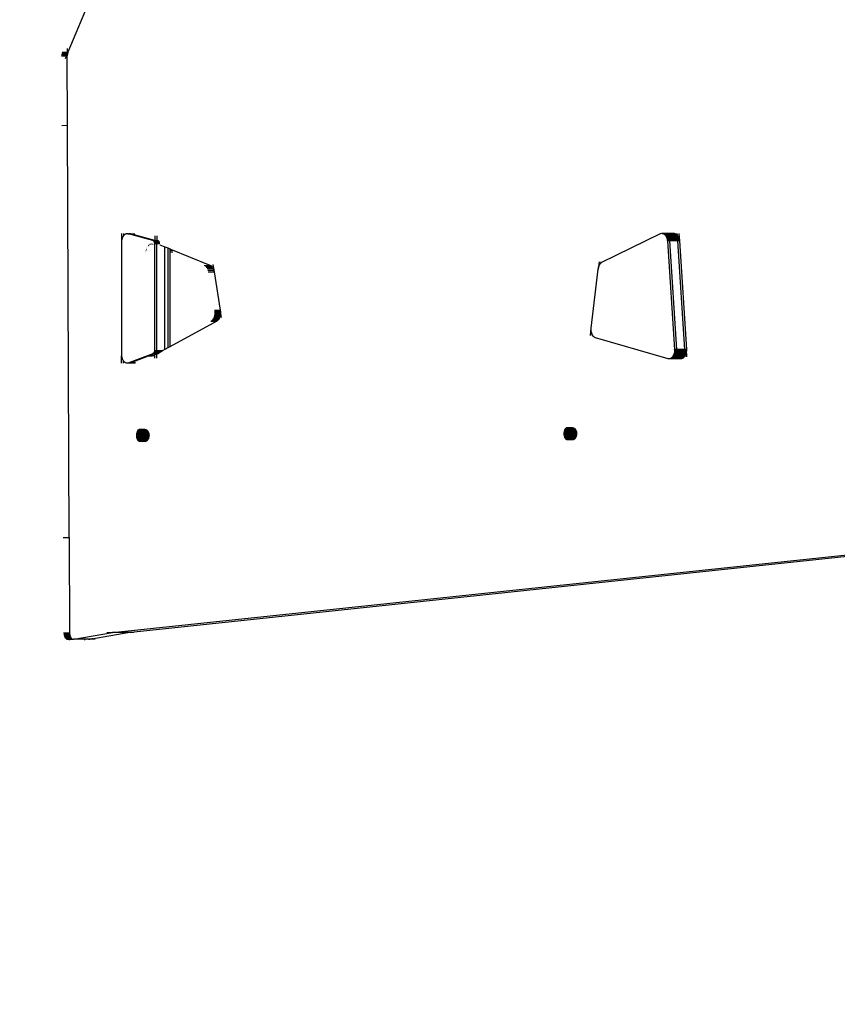
# Model space of a CAD drawing. Units: inches. Extents: x -265 to 401, y -212 to 239.
# Drawn here: x -118 to -54, y -65 to 11 of the extents above; entities that cross this region are included whole.
import ezdxf

# ---------------------------------------------------------------- set-up
doc = ezdxf.new("R2010")
doc.units = ezdxf.units.IN
doc.header["$MEASUREMENT"] = 0
doc.layers.add('strefa bezpieczenstwa', color=1, linetype='Continuous')

# ---------------------------------------------------------------- blocks, each defined once
blk = doc.blocks.new('1404')
for p, q in [((918.565, 502.035), (915.151, 493.849)), ((914.647, 493.565), (915.033, 493.566)), ((914.649, 493.625), (915.058, 493.626)), ((914.656, 493.684), (915.083, 493.686)), ((914.666, 493.741), (915.098, 493.743)), ((914.681, 493.796), (915.098, 493.798)), ((914.7, 493.848), (915.098, 493.849)), ((914.954, 493.376), (915.033, 493.566)), ((915.033, 493.566), (915.058, 493.626)), ((915.033, 493.566), (915.099, 493.567)), ((915.058, 493.626), (915.083, 493.686)), ((915.058, 493.626), (915.101, 493.627)), ((915.083, 493.686), (915.098, 493.722)), ((915.083, 493.686), (915.098, 493.686)), ((915.096, 494.14), (915.098, 493.849)), ((915.098, 493.849), (915.151, 493.849)), ((915.098, 493.849), (915.098, 493.798)), ((915.098, 493.798), (915.13, 493.798)), ((915.098, 493.798), (915.098, 493.743)), ((915.098, 493.743), (915.107, 493.743)), ((915.098, 493.743), (915.098, 493.722)), ((915.098, 493.722), (915.107, 493.743)), ((915.098, 493.722), (915.098, 493.686)), ((915.098, 493.686), (915.107, 493.686)), ((915.098, 493.686), (915.101, 493.627)), ((915.101, 493.627), (915.099, 493.567)), ((915.12, 488.204), (915.099, 493.567)), ((915.107, 493.686), (915.101, 493.627)), ((915.107, 493.743), (915.13, 493.798)), ((915.118, 493.743), (915.107, 493.686)), ((915.107, 493.743), (915.118, 493.743)), ((915.133, 493.798), (915.118, 493.743)), ((915.13, 493.798), (915.133, 493.798)), ((915.151, 493.849), (915.133, 493.798)), ((914.668, 488.202), (915.12, 488.204)), ((915.24, 456.337), (915.12, 488.204)), ((919.302, 479.833), (919.302, 479.26)), ((919.455, 479.833), (919.455, 479.669)), ((919.554, 479.756), (919.528, 479.737)), ((919.581, 479.772), (919.554, 479.756)), ((919.609, 479.785), (919.581, 479.772)), ((919.637, 479.796), (919.609, 479.785)), ((919.666, 479.805), (919.637, 479.796)), ((919.695, 479.811), (919.666, 479.805)), ((919.725, 479.815), (919.695, 479.811)), ((919.754, 479.816), (919.725, 479.815)), ((919.784, 479.814), (919.754, 479.816)), ((919.813, 479.81), (919.784, 479.814)), ((919.784, 479.814), (919.873, 479.814)), ((919.828, 479.807), (919.813, 479.81)), ((919.813, 479.81), (919.843, 479.81)), ((919.843, 479.81), (919.828, 479.807)), ((919.842, 479.803), (919.828, 479.807)), ((919.842, 479.803), (919.996, 479.803)), ((921.719, 479.29), (919.842, 479.803)), ((919.843, 479.81), (919.966, 479.81)), ((919.878, 479.815), (919.873, 479.814)), ((919.908, 479.816), (919.878, 479.815)), ((919.937, 479.814), (919.908, 479.816)), ((919.937, 479.814), (920.209, 479.815)), ((919.966, 479.81), (919.937, 479.814)), ((919.996, 479.803), (919.966, 479.81)), ((919.966, 479.81), (920.293, 479.81)), ((919.996, 479.803), (920.152, 479.805)), ((921.872, 479.29), (919.996, 479.803)), ((920.152, 479.805), (920.321, 479.803)), ((920.209, 479.815), (920.237, 479.816)), ((920.237, 479.816), (920.265, 479.814)), ((956.439, 477.61), (960.967, 479.83)), ((960.967, 479.83), (960.996, 479.84)), ((960.996, 479.84), (961.055, 479.85)), ((961.055, 479.85), (961.114, 479.847)), ((961.114, 479.847), (961.143, 479.842)), ((961.195, 479.847), (961.114, 479.847)), ((961.15, 479.84), (961.143, 479.842)), ((961.15, 479.84), (961.162, 479.842)), ((961.15, 479.84), (961.201, 479.822)), ((961.162, 479.842), (961.195, 479.847)), ((961.297, 479.842), (961.162, 479.842)), ((961.208, 479.85), (961.195, 479.847)), ((961.354, 479.822), (961.201, 479.822)), ((961.201, 479.822), (961.257, 479.79)), ((961.208, 479.85), (961.267, 479.847)), ((961.41, 479.79), (961.257, 479.79)), ((961.257, 479.79), (961.309, 479.747)), ((961.267, 479.847), (961.297, 479.842)), ((961.808, 479.847), (961.267, 479.847)), ((961.762, 479.84), (961.297, 479.842)), ((961.297, 479.842), (961.33, 479.83)), ((961.33, 479.83), (961.354, 479.822)), ((961.481, 479.83), (961.33, 479.83)), ((961.354, 479.822), (961.41, 479.79)), ((961.481, 479.822), (961.354, 479.822)), ((961.41, 479.79), (961.462, 479.747)), ((961.484, 479.79), (961.41, 479.79)), ((961.48, 479.836), (961.481, 479.83)), ((961.634, 479.83), (961.481, 479.83)), ((961.481, 479.83), (961.481, 479.822)), ((961.635, 479.822), (961.481, 479.822)), ((961.481, 479.822), (961.484, 479.79)), ((961.637, 479.79), (961.484, 479.79)), ((961.484, 479.79), (961.486, 479.747)), ((961.634, 479.836), (961.634, 479.83)), ((961.733, 479.83), (961.634, 479.83)), ((961.634, 479.83), (961.635, 479.822)), ((961.716, 479.822), (961.635, 479.822)), ((961.635, 479.822), (961.637, 479.79)), ((962.023, 479.79), (961.637, 479.79)), ((961.637, 479.79), (961.64, 479.747)), ((961.716, 479.822), (961.733, 479.83)), ((961.869, 479.822), (961.716, 479.822)), ((961.733, 479.83), (961.762, 479.84)), ((961.886, 479.83), (961.733, 479.83)), ((961.762, 479.84), (961.775, 479.842)), ((961.775, 479.842), (961.808, 479.847)), ((961.909, 479.842), (961.775, 479.842)), ((961.821, 479.85), (961.808, 479.847)), ((961.821, 479.85), (961.88, 479.847)), ((961.869, 479.822), (961.886, 479.83)), ((961.967, 479.822), (961.869, 479.822)), ((961.88, 479.847), (961.909, 479.842)), ((961.961, 479.847), (961.88, 479.847)), ((961.886, 479.83), (961.915, 479.84)), ((961.915, 479.84), (961.909, 479.842)), ((961.915, 479.84), (961.928, 479.842)), ((961.915, 479.84), (961.967, 479.822)), ((961.928, 479.842), (961.961, 479.847)), ((962.063, 479.842), (961.928, 479.842)), ((961.974, 479.85), (961.961, 479.847)), ((962.12, 479.822), (961.967, 479.822)), ((961.967, 479.822), (962.023, 479.79)), ((961.974, 479.85), (962.033, 479.847)), ((962.176, 479.79), (962.023, 479.79)), ((962.023, 479.79), (962.075, 479.747)), ((962.033, 479.847), (962.063, 479.842)), ((962.063, 479.842), (962.12, 479.822)), ((962.12, 479.822), (962.176, 479.79)), ((962.176, 479.79), (962.228, 479.747)), ((962.247, 479.836), (962.254, 479.719)), ((962.4, 479.836), (962.437, 479.266)), ((919.305, 479.299), (919.302, 479.26)), ((919.302, 479.26), (919.302, 470.38)), ((919.31, 479.337), (919.305, 479.299)), ((919.317, 479.375), (919.31, 479.337)), ((919.325, 479.413), (919.317, 479.375)), ((919.336, 479.449), (919.325, 479.413)), ((919.348, 479.485), (919.336, 479.449)), ((919.362, 479.519), (919.348, 479.485)), ((919.378, 479.553), (919.362, 479.519)), ((919.395, 479.584), (919.378, 479.553)), ((919.414, 479.614), (919.395, 479.584)), ((919.434, 479.643), (919.414, 479.614)), ((919.455, 479.669), (919.434, 479.643)), ((919.479, 479.694), (919.455, 479.669)), ((919.503, 479.717), (919.479, 479.694)), ((919.528, 479.737), (919.503, 479.717)), ((921.483, 479.006), (921.511, 479.006)), ((921.556, 479.028), (921.588, 479.028)), ((921.63, 479.03), (921.666, 479.03)), ((921.704, 479.01), (921.742, 479.01)), ((921.731, 479.285), (921.719, 479.29)), ((921.719, 479.29), (921.872, 479.29)), ((921.78, 479.258), (921.731, 479.285)), ((921.731, 479.285), (921.871, 479.285)), ((921.791, 479.248), (921.78, 479.258)), ((921.78, 479.258), (921.871, 479.258)), ((921.801, 479.238), (921.791, 479.248)), ((921.791, 479.248), (921.871, 479.248)), ((921.811, 479.226), (921.801, 479.238)), ((921.801, 479.238), (921.871, 479.238)), ((921.82, 479.214), (921.811, 479.226)), ((921.811, 479.226), (921.871, 479.226)), ((921.829, 479.201), (921.82, 479.214)), ((921.82, 479.214), (921.871, 479.214)), ((921.837, 479.187), (921.829, 479.201)), ((921.829, 479.201), (921.871, 479.201)), ((921.844, 479.172), (921.837, 479.187)), ((921.837, 479.187), (921.871, 479.187)), ((921.851, 479.157), (921.844, 479.172)), ((921.844, 479.172), (921.871, 479.172)), ((921.856, 479.142), (921.851, 479.157)), ((921.851, 479.157), (921.871, 479.157)), ((921.861, 479.125), (921.856, 479.142)), ((921.856, 479.142), (921.871, 479.142)), ((921.865, 479.109), (921.861, 479.125)), ((921.861, 479.125), (921.871, 479.125)), ((921.868, 479.092), (921.865, 479.109)), ((921.865, 479.109), (921.871, 479.109)), ((921.871, 479.109), (921.868, 479.092)), ((921.868, 479.092), (922.022, 479.092)), ((921.871, 479.075), (921.868, 479.092)), ((921.871, 479.647), (921.871, 479.361)), ((921.871, 479.361), (921.872, 479.29)), ((921.872, 479.29), (921.871, 479.285)), ((921.871, 479.285), (921.885, 479.285)), ((921.871, 479.285), (921.871, 479.258)), ((921.871, 479.258), (921.933, 479.258)), ((921.871, 479.258), (921.871, 479.248)), ((921.871, 479.248), (921.944, 479.248)), ((921.871, 479.248), (921.871, 479.238)), ((921.871, 479.238), (921.954, 479.238)), ((921.871, 479.238), (921.871, 479.226)), ((921.871, 479.226), (921.964, 479.226)), ((921.871, 479.226), (921.871, 479.214)), ((921.871, 479.214), (921.974, 479.214)), ((921.871, 479.214), (921.871, 479.201)), ((921.871, 479.201), (921.982, 479.201)), ((921.871, 479.201), (921.871, 479.187)), ((921.871, 479.187), (921.99, 479.187)), ((921.871, 479.187), (921.871, 479.172)), ((921.871, 479.172), (921.997, 479.172)), ((921.871, 479.172), (921.871, 479.157)), ((921.871, 479.157), (922.004, 479.157)), ((921.871, 479.157), (921.871, 479.142)), ((921.871, 479.142), (922.01, 479.142)), ((921.871, 479.142), (921.871, 479.125)), ((921.871, 479.125), (922.014, 479.125)), ((921.871, 479.125), (921.871, 479.109)), ((921.871, 479.109), (922.018, 479.109)), ((921.871, 470.777), (921.871, 479.075)), ((921.871, 479.075), (922.024, 479.075)), ((921.885, 479.285), (921.872, 479.29)), ((921.872, 479.29), (922.024, 479.29)), ((921.933, 479.258), (921.885, 479.285)), ((921.885, 479.285), (922.024, 479.285)), ((921.944, 479.248), (921.933, 479.258)), ((921.933, 479.258), (922.024, 479.258)), ((921.954, 479.238), (921.944, 479.248)), ((921.944, 479.248), (922.024, 479.248)), ((921.964, 479.226), (921.954, 479.238)), ((921.954, 479.238), (922.024, 479.238)), ((921.974, 479.214), (921.964, 479.226)), ((921.964, 479.226), (922.024, 479.226)), ((921.982, 479.201), (921.974, 479.214)), ((921.974, 479.214), (922.024, 479.214)), ((921.99, 479.187), (921.982, 479.201)), ((921.982, 479.201), (922.024, 479.201)), ((921.997, 479.172), (921.99, 479.187)), ((921.99, 479.187), (922.024, 479.187)), ((922.004, 479.157), (921.997, 479.172)), ((921.997, 479.172), (922.024, 479.172)), ((922.01, 479.142), (922.004, 479.157)), ((922.004, 479.157), (922.024, 479.157)), ((922.014, 479.125), (922.01, 479.142)), ((922.01, 479.142), (922.024, 479.142)), ((922.018, 479.109), (922.014, 479.125)), ((922.014, 479.125), (922.024, 479.125)), ((922.022, 479.092), (922.018, 479.109)), ((922.018, 479.109), (922.024, 479.109)), ((922.024, 479.109), (922.022, 479.092)), ((922.024, 479.075), (922.022, 479.092)), ((922.022, 479.092), (922.265, 479.092)), ((922.024, 479.647), (922.024, 479.317)), ((922.024, 479.317), (922.024, 479.29)), ((922.024, 479.29), (922.121, 479.29)), ((922.024, 479.29), (922.024, 479.285)), ((922.024, 479.285), (922.133, 479.285)), ((922.024, 479.285), (922.024, 479.258)), ((922.024, 479.258), (922.179, 479.258)), ((922.024, 479.258), (922.024, 479.248)), ((922.024, 479.248), (922.19, 479.248)), ((922.024, 479.248), (922.024, 479.238)), ((922.024, 479.238), (922.2, 479.238)), ((922.024, 479.238), (922.024, 479.226)), ((922.024, 479.226), (922.21, 479.226)), ((922.024, 479.226), (922.024, 479.214)), ((922.024, 479.214), (922.218, 479.214)), ((922.024, 479.214), (922.024, 479.201)), ((922.024, 479.201), (922.227, 479.201)), ((922.024, 479.201), (922.024, 479.187)), ((922.024, 479.187), (922.234, 479.187)), ((922.024, 479.187), (922.024, 479.172)), ((922.024, 479.172), (922.241, 479.172)), ((922.024, 479.172), (922.024, 479.157)), ((922.024, 479.157), (922.248, 479.157)), ((922.024, 479.157), (922.024, 479.142)), ((922.024, 479.142), (922.253, 479.142)), ((922.024, 479.142), (922.024, 479.125)), ((922.024, 479.125), (922.258, 479.125)), ((922.024, 479.125), (922.024, 479.109)), ((922.024, 479.109), (922.262, 479.109)), ((922.024, 470.777), (922.024, 479.075)), ((922.024, 479.075), (922.267, 479.075)), ((961.462, 479.747), (961.309, 479.747)), ((961.309, 479.747), (961.357, 479.694)), ((961.357, 479.694), (961.401, 479.632)), ((961.49, 479.694), (961.357, 479.694)), ((961.401, 479.632), (961.438, 479.561)), ((961.494, 479.632), (961.401, 479.632)), ((961.438, 479.561), (961.47, 479.483)), ((961.498, 479.561), (961.438, 479.561)), ((961.462, 479.747), (961.488, 479.719)), ((961.486, 479.747), (961.462, 479.747)), ((961.47, 479.483), (961.483, 479.442)), ((961.504, 479.483), (961.47, 479.483)), ((961.483, 479.442), (961.504, 479.356)), ((961.506, 479.442), (961.483, 479.442)), ((961.64, 479.747), (961.486, 479.747)), ((961.486, 479.747), (961.488, 479.719)), ((961.488, 479.719), (961.51, 479.694)), ((961.488, 479.719), (961.49, 479.694)), ((961.51, 479.694), (961.49, 479.694)), ((961.49, 479.694), (961.494, 479.632)), ((961.554, 479.632), (961.494, 479.632)), ((961.494, 479.632), (961.498, 479.561)), ((961.592, 479.561), (961.498, 479.561)), ((961.498, 479.561), (961.504, 479.483)), ((961.623, 479.483), (961.504, 479.483)), ((961.504, 479.483), (961.506, 479.442)), ((961.504, 479.356), (961.518, 479.266)), ((961.512, 479.356), (961.504, 479.356)), ((961.636, 479.442), (961.506, 479.442)), ((961.506, 479.442), (961.512, 479.356)), ((961.51, 479.694), (961.554, 479.632)), ((961.643, 479.694), (961.51, 479.694)), ((961.657, 479.356), (961.512, 479.356)), ((961.512, 479.356), (961.518, 479.266)), ((961.518, 479.266), (962.066, 470.861)), ((961.671, 479.266), (961.518, 479.266)), ((961.554, 479.632), (961.592, 479.561)), ((961.647, 479.632), (961.554, 479.632)), ((961.592, 479.561), (961.623, 479.483)), ((961.652, 479.561), (961.592, 479.561)), ((961.623, 479.483), (961.636, 479.442)), ((961.657, 479.483), (961.623, 479.483)), ((961.636, 479.442), (961.657, 479.356)), ((961.659, 479.442), (961.636, 479.442)), ((962.075, 479.747), (961.64, 479.747)), ((961.64, 479.747), (961.643, 479.694)), ((962.123, 479.694), (961.643, 479.694)), ((961.643, 479.694), (961.647, 479.632)), ((962.167, 479.632), (961.647, 479.632)), ((961.647, 479.632), (961.652, 479.561)), ((962.204, 479.561), (961.652, 479.561)), ((961.652, 479.561), (961.657, 479.483)), ((962.236, 479.483), (961.657, 479.483)), ((961.657, 479.483), (961.659, 479.442)), ((961.657, 479.356), (961.671, 479.266)), ((961.665, 479.356), (961.657, 479.356)), ((962.249, 479.442), (961.659, 479.442)), ((961.659, 479.442), (961.665, 479.356)), ((962.27, 479.356), (961.665, 479.356)), ((961.665, 479.356), (961.671, 479.266)), ((961.671, 479.266), (962.219, 470.861)), ((962.284, 479.266), (961.671, 479.266)), ((962.228, 479.747), (962.075, 479.747)), ((962.075, 479.747), (962.123, 479.694)), ((962.123, 479.694), (962.167, 479.632)), ((962.256, 479.694), (962.123, 479.694)), ((962.167, 479.632), (962.204, 479.561)), ((962.26, 479.632), (962.167, 479.632)), ((962.204, 479.561), (962.236, 479.483)), ((962.265, 479.561), (962.204, 479.561)), ((962.228, 479.747), (962.254, 479.719)), ((962.236, 479.483), (962.249, 479.442)), ((962.27, 479.483), (962.236, 479.483)), ((962.249, 479.442), (962.27, 479.356)), ((962.272, 479.442), (962.249, 479.442)), ((962.254, 479.719), (962.276, 479.694)), ((962.254, 479.719), (962.256, 479.694)), ((962.276, 479.694), (962.256, 479.694)), ((962.256, 479.694), (962.26, 479.632)), ((962.32, 479.632), (962.26, 479.632)), ((962.26, 479.632), (962.265, 479.561)), ((962.358, 479.561), (962.265, 479.561)), ((962.265, 479.561), (962.27, 479.483)), ((962.389, 479.483), (962.27, 479.483)), ((962.27, 479.483), (962.272, 479.442)), ((962.27, 479.356), (962.284, 479.266)), ((962.278, 479.356), (962.27, 479.356)), ((962.402, 479.442), (962.272, 479.442)), ((962.272, 479.442), (962.278, 479.356)), ((962.276, 479.694), (962.32, 479.632)), ((962.423, 479.356), (962.278, 479.356)), ((962.278, 479.356), (962.284, 479.266)), ((962.284, 479.266), (962.832, 470.861)), ((962.437, 479.266), (962.284, 479.266)), ((962.32, 479.632), (962.358, 479.561)), ((962.358, 479.561), (962.389, 479.483)), ((962.389, 479.483), (962.402, 479.442)), ((962.402, 479.442), (962.423, 479.356)), ((962.423, 479.356), (962.437, 479.266)), ((962.437, 479.266), (962.985, 470.861)), ((921.17, 478.394), (921.183, 478.394)), ((921.183, 478.513), (921.197, 478.513)), ((921.208, 478.627), (921.223, 478.627)), ((921.245, 478.732), (921.262, 478.732)), ((921.292, 478.824), (921.312, 478.825)), ((921.349, 478.903), (921.371, 478.903)), ((921.413, 478.964), (921.438, 478.964)), ((922.267, 478.966), (922.637, 478.814)), ((922.637, 470.861), (922.637, 478.814)), ((922.637, 478.814), (922.866, 478.719)), ((922.866, 478.719), (922.866, 470.987)), ((922.866, 478.719), (923.02, 478.656)), ((923.02, 478.656), (923.02, 478.634)), ((923.02, 478.656), (923.074, 478.634)), ((923.074, 478.634), (923.02, 478.634)), ((923.02, 478.634), (923.02, 478.52)), ((923.268, 478.521), (923.02, 478.52)), ((923.02, 478.52), (923.02, 478.401)), ((923.255, 478.402), (923.02, 478.401)), ((923.02, 478.401), (923.02, 471.071)), ((923.074, 478.634), (926.136, 477.375)), ((956.228, 477.65), (956.161, 477.086)), ((956.266, 477.422), (956.309, 477.489)), ((956.309, 477.489), (956.358, 477.546)), ((956.358, 477.546), (956.37, 477.557)), ((956.381, 477.65), (956.37, 477.557)), ((956.37, 477.557), (956.384, 477.57)), ((956.384, 477.57), (956.439, 477.61)), ((925.684, 477.373), (926.136, 477.375)), ((925.771, 477.321), (926.222, 477.323)), ((925.848, 477.241), (926.3, 477.243)), ((925.914, 477.136), (926.365, 477.138)), ((925.964, 477.011), (926.415, 477.013)), ((925.997, 476.871), (926.448, 476.873)), ((926.136, 477.375), (926.222, 477.323)), ((926.222, 477.323), (926.3, 477.243)), ((926.3, 477.243), (926.365, 477.138)), ((926.358, 477.427), (926.448, 476.873)), ((926.365, 477.138), (926.415, 477.013)), ((926.415, 477.013), (926.448, 476.873)), ((926.448, 476.873), (926.931, 473.906)), ((955.617, 472.524), (956.161, 477.086)), ((956.161, 477.086), (956.176, 477.178)), ((956.176, 477.178), (956.186, 477.222)), ((956.186, 477.222), (956.213, 477.307)), ((956.213, 477.307), (956.247, 477.386)), ((956.247, 477.386), (956.266, 477.422)), ((926.48, 473.904), (926.931, 473.906)), ((926.492, 473.801), (926.943, 473.803)), ((926.494, 473.696), (926.945, 473.698)), ((926.931, 473.906), (926.943, 473.803)), ((927.021, 473.352), (926.931, 473.906)), ((926.945, 473.698), (926.938, 473.594)), ((926.943, 473.803), (926.945, 473.698)), ((926.654, 473.067), (923.02, 471.071)), ((926.203, 473.065), (926.654, 473.067)), ((926.262, 473.106), (926.713, 473.107)), ((926.317, 473.161), (926.768, 473.162)), ((926.366, 473.228), (926.818, 473.23)), ((926.409, 473.307), (926.86, 473.309)), ((926.443, 473.395), (926.895, 473.397)), ((926.469, 473.491), (926.921, 473.493)), ((926.486, 473.592), (926.938, 473.594)), ((926.713, 473.107), (926.654, 473.067)), ((926.768, 473.162), (926.713, 473.107)), ((926.818, 473.23), (926.768, 473.162)), ((926.86, 473.309), (926.818, 473.23)), ((926.895, 473.397), (926.86, 473.309)), ((926.921, 473.493), (926.895, 473.397)), ((926.938, 473.594), (926.921, 473.493)), ((955.55, 471.96), (955.617, 472.524)), ((955.614, 472.432), (955.617, 472.524)), ((955.619, 472.341), (955.614, 472.432)), ((955.624, 472.296), (955.619, 472.341)), ((955.64, 472.208), (955.624, 472.296)), ((955.663, 472.124), (955.64, 472.208)), ((955.677, 472.083), (955.663, 472.124)), ((955.709, 472.008), (955.677, 472.083)), ((955.703, 471.96), (955.709, 472.008)), ((955.729, 471.973), (955.709, 472.008)), ((955.771, 471.909), (955.729, 471.973)), ((955.819, 471.854), (955.771, 471.909)), ((955.87, 471.809), (955.819, 471.854)), ((955.925, 471.775), (955.87, 471.809)), ((955.953, 471.763), (955.925, 471.775)), ((961.563, 470.142), (955.953, 471.763)), ((921.792, 470.604), (921.802, 470.615)), ((921.802, 470.615), (921.812, 470.626)), ((921.802, 470.615), (921.871, 470.615)), ((921.812, 470.626), (921.821, 470.638)), ((921.812, 470.626), (921.871, 470.626)), ((921.821, 470.638), (921.83, 470.651)), ((921.821, 470.638), (921.871, 470.638)), ((921.83, 470.651), (921.838, 470.665)), ((921.83, 470.651), (921.871, 470.651)), ((921.838, 470.665), (921.845, 470.68)), ((921.838, 470.665), (921.871, 470.665)), ((921.845, 470.68), (921.851, 470.695)), ((921.845, 470.68), (921.871, 470.68)), ((921.851, 470.695), (921.857, 470.71)), ((921.851, 470.695), (921.871, 470.695)), ((921.857, 470.71), (921.861, 470.726)), ((921.857, 470.71), (921.871, 470.71)), ((921.861, 470.726), (921.865, 470.743)), ((921.861, 470.726), (921.871, 470.726)), ((921.865, 470.743), (921.868, 470.76)), ((921.865, 470.743), (921.871, 470.743)), ((921.868, 470.76), (921.871, 470.777)), ((921.868, 470.76), (922.022, 470.76)), ((921.871, 470.743), (921.868, 470.76)), ((921.871, 470.777), (922.024, 470.777)), ((921.871, 470.743), (922.019, 470.743)), ((921.871, 470.726), (921.871, 470.743)), ((921.871, 470.726), (922.015, 470.726)), ((921.871, 470.71), (921.871, 470.726)), ((921.871, 470.71), (922.01, 470.71)), ((921.871, 470.695), (921.871, 470.71)), ((921.871, 470.695), (922.004, 470.695)), ((921.871, 470.68), (921.871, 470.695)), ((921.871, 470.68), (921.998, 470.68)), ((921.871, 470.665), (921.871, 470.68)), ((921.871, 470.665), (921.991, 470.665)), ((921.871, 470.651), (921.871, 470.665)), ((921.871, 470.651), (921.983, 470.651)), ((921.871, 470.638), (921.871, 470.651)), ((921.871, 470.638), (921.975, 470.638)), ((921.871, 470.626), (921.871, 470.638)), ((921.871, 470.626), (921.965, 470.626)), ((921.871, 470.615), (921.871, 470.626)), ((921.871, 470.615), (921.956, 470.615)), ((921.871, 470.604), (921.871, 470.615)), ((921.945, 470.604), (921.956, 470.615)), ((921.956, 470.615), (921.958, 470.617)), ((921.956, 470.615), (921.997, 470.615)), ((921.958, 470.617), (921.965, 470.626)), ((921.958, 470.617), (921.997, 470.617)), ((921.965, 470.626), (921.975, 470.638)), ((921.965, 470.626), (921.997, 470.626)), ((921.975, 470.638), (921.983, 470.651)), ((921.975, 470.638), (921.997, 470.638)), ((921.983, 470.651), (921.991, 470.665)), ((921.983, 470.651), (922.024, 470.651)), ((921.991, 470.665), (921.998, 470.68)), ((921.991, 470.665), (922.024, 470.665)), ((921.997, 470.638), (922.024, 470.638)), ((921.997, 470.626), (921.997, 470.638)), ((921.997, 470.626), (922.024, 470.626)), ((921.997, 470.617), (921.997, 470.626)), ((921.997, 470.617), (922.024, 470.618)), ((921.997, 470.615), (921.997, 470.617)), ((921.997, 470.604), (921.997, 470.615)), ((921.997, 470.615), (922.024, 470.615)), ((921.998, 470.68), (922.004, 470.695)), ((921.998, 470.68), (922.024, 470.68)), ((922.004, 470.695), (922.01, 470.71)), ((922.004, 470.695), (922.024, 470.695)), ((922.01, 470.71), (922.015, 470.726)), ((922.01, 470.71), (922.024, 470.71)), ((922.015, 470.726), (922.019, 470.743)), ((922.015, 470.726), (922.024, 470.726)), ((922.019, 470.743), (922.022, 470.76)), ((922.019, 470.743), (922.024, 470.743)), ((922.022, 470.76), (922.024, 470.777)), ((922.022, 470.76), (922.112, 470.76)), ((922.024, 470.743), (922.022, 470.76)), ((922.024, 470.777), (922.101, 470.777)), ((922.024, 470.743), (922.124, 470.743)), ((922.024, 470.726), (922.024, 470.743)), ((922.024, 470.726), (922.392, 470.726)), ((922.024, 470.71), (922.024, 470.726)), ((922.024, 470.71), (922.15, 470.71)), ((922.024, 470.695), (922.024, 470.71)), ((922.024, 470.695), (922.164, 470.695)), ((922.024, 470.68), (922.024, 470.695)), ((922.024, 470.68), (922.179, 470.68)), ((922.024, 470.665), (922.024, 470.68)), ((922.024, 470.665), (922.28, 470.665)), ((922.024, 470.651), (922.024, 470.665)), ((922.024, 470.651), (922.255, 470.651)), ((922.024, 470.638), (922.024, 470.651)), ((922.024, 470.638), (922.226, 470.638)), ((922.024, 470.626), (922.024, 470.638)), ((922.024, 470.626), (922.209, 470.626)), ((922.024, 470.618), (922.024, 470.626)), ((922.024, 470.618), (922.195, 470.618)), ((922.024, 470.615), (922.024, 470.618)), ((922.024, 470.615), (922.188, 470.615)), ((922.024, 470.604), (922.024, 470.615)), ((922.101, 470.777), (922.108, 470.765)), ((922.101, 470.777), (922.226, 470.777)), ((922.108, 470.765), (922.226, 470.765)), ((922.108, 470.765), (922.112, 470.76)), ((922.112, 470.76), (922.124, 470.743)), ((922.112, 470.76), (922.226, 470.76)), ((922.124, 470.743), (922.226, 470.743)), ((922.15, 470.71), (922.226, 470.71)), ((922.15, 470.71), (922.164, 470.695)), ((922.164, 470.695), (922.173, 470.685)), ((922.164, 470.695), (922.226, 470.695)), ((922.188, 470.615), (922.169, 470.604)), ((922.173, 470.685), (922.179, 470.68)), ((922.173, 470.685), (922.226, 470.685)), ((922.179, 470.68), (922.226, 470.68)), ((922.195, 470.618), (922.188, 470.615)), ((922.188, 470.615), (922.221, 470.615)), ((922.209, 470.626), (922.195, 470.618)), ((922.226, 470.636), (922.209, 470.626)), ((922.209, 470.626), (922.231, 470.626)), ((922.226, 470.765), (922.226, 470.777)), ((922.226, 470.777), (922.331, 470.777)), ((922.226, 470.765), (922.338, 470.765)), ((922.226, 470.76), (922.226, 470.765)), ((922.226, 470.743), (922.226, 470.76)), ((922.226, 470.76), (922.342, 470.76)), ((922.226, 470.743), (922.354, 470.743)), ((922.226, 470.695), (922.226, 470.71)), ((922.226, 470.71), (922.362, 470.71)), ((922.226, 470.685), (922.226, 470.695)), ((922.226, 470.695), (922.334, 470.695)), ((922.226, 470.685), (922.316, 470.685)), ((922.226, 470.68), (922.226, 470.685)), ((922.226, 470.68), (922.307, 470.68)), ((922.226, 470.636), (922.226, 470.638)), ((922.231, 470.638), (922.226, 470.636)), ((922.226, 470.638), (922.231, 470.638)), ((922.231, 470.638), (922.24, 470.638)), ((922.255, 470.651), (922.244, 470.645)), ((922.28, 470.665), (922.255, 470.651)), ((922.307, 470.68), (922.28, 470.665)), ((922.316, 470.685), (922.307, 470.68)), ((922.334, 470.695), (922.316, 470.685)), ((922.331, 470.777), (922.338, 470.765)), ((922.331, 470.777), (922.38, 470.777)), ((922.362, 470.71), (922.334, 470.695)), ((922.338, 470.765), (922.342, 470.76)), ((922.338, 470.765), (922.38, 470.765)), ((922.342, 470.76), (922.354, 470.743)), ((922.342, 470.76), (922.38, 470.76)), ((922.354, 470.743), (922.38, 470.743)), ((922.392, 470.726), (922.362, 470.71)), ((922.38, 470.765), (922.38, 470.777)), ((922.38, 470.777), (922.401, 470.777)), ((922.38, 470.76), (922.38, 470.765)), ((922.38, 470.765), (922.4, 470.765)), ((922.38, 470.743), (922.38, 470.76)), ((922.38, 470.76), (922.4, 470.76)), ((922.38, 470.743), (922.399, 470.743)), ((922.422, 470.743), (922.392, 470.726)), ((922.399, 470.743), (922.4, 470.76)), ((922.399, 470.743), (922.422, 470.743)), ((922.4, 470.765), (922.401, 470.777)), ((922.4, 470.76), (922.4, 470.765)), ((922.4, 470.765), (922.462, 470.765)), ((922.4, 470.76), (922.452, 470.76)), ((922.401, 470.777), (922.461, 470.777)), ((922.452, 470.76), (922.422, 470.743)), ((922.462, 470.765), (922.452, 470.76)), ((922.464, 470.766), (922.461, 470.777)), ((922.461, 470.777), (922.483, 470.777)), ((922.464, 470.766), (922.462, 470.765)), ((922.483, 470.777), (922.464, 470.766)), ((922.637, 470.861), (922.483, 470.777)), ((922.866, 470.987), (922.637, 470.861)), ((923.02, 471.071), (922.866, 470.987)), ((962.054, 470.677), (962.037, 470.589)), ((962.064, 470.769), (962.054, 470.677)), ((962.078, 470.677), (962.054, 470.677)), ((962.066, 470.861), (962.064, 470.769)), ((962.072, 470.769), (962.064, 470.769)), ((962.219, 470.861), (962.066, 470.861)), ((962.072, 470.769), (962.066, 470.861)), ((962.217, 470.769), (962.072, 470.769)), ((962.078, 470.677), (962.072, 470.769)), ((962.207, 470.677), (962.078, 470.677)), ((962.084, 470.589), (962.078, 470.677)), ((962.207, 470.677), (962.19, 470.589)), ((962.217, 470.769), (962.207, 470.677)), ((962.231, 470.677), (962.207, 470.677)), ((962.219, 470.861), (962.217, 470.769)), ((962.225, 470.769), (962.217, 470.769)), ((962.832, 470.861), (962.219, 470.861)), ((962.225, 470.769), (962.219, 470.861)), ((962.83, 470.769), (962.225, 470.769)), ((962.231, 470.677), (962.225, 470.769)), ((962.82, 470.677), (962.231, 470.677)), ((962.237, 470.589), (962.231, 470.677)), ((962.82, 470.677), (962.803, 470.589)), ((962.83, 470.769), (962.82, 470.677)), ((962.844, 470.677), (962.82, 470.677)), ((962.832, 470.861), (962.83, 470.769)), ((962.838, 470.769), (962.83, 470.769)), ((962.985, 470.861), (962.832, 470.861)), ((962.838, 470.769), (962.832, 470.861)), ((962.983, 470.769), (962.838, 470.769)), ((962.844, 470.677), (962.838, 470.769)), ((962.973, 470.677), (962.844, 470.677)), ((962.85, 470.589), (962.844, 470.677)), ((962.973, 470.677), (962.956, 470.589)), ((962.983, 470.769), (962.973, 470.677)), ((962.985, 470.861), (962.983, 470.769)), ((963.022, 470.291), (962.985, 470.861)), ((919.302, 469.807), (919.302, 470.38)), ((919.302, 470.38), (919.305, 470.34)), ((919.305, 470.34), (919.31, 470.302)), ((919.31, 470.302), (919.317, 470.263)), ((919.317, 470.263), (919.326, 470.225)), ((919.326, 470.225), (919.336, 470.189)), ((919.336, 470.189), (919.349, 470.153)), ((919.349, 470.153), (919.363, 470.118)), ((919.363, 470.118), (919.379, 470.085)), ((919.379, 470.085), (919.396, 470.053)), ((919.396, 470.053), (919.416, 470.023)), ((919.416, 470.023), (919.436, 469.994)), ((919.436, 469.994), (919.455, 469.971)), ((919.455, 469.807), (919.455, 469.971)), ((919.455, 469.971), (919.458, 469.968)), ((919.458, 469.968), (919.481, 469.943)), ((919.481, 469.943), (919.506, 469.92)), ((919.506, 469.92), (919.531, 469.9)), ((919.531, 469.9), (919.558, 469.882)), ((919.558, 469.882), (919.585, 469.866)), ((919.585, 469.866), (919.613, 469.853)), ((919.613, 469.853), (919.642, 469.842)), ((919.849, 469.838), (919.878, 469.848)), ((919.878, 469.848), (921.734, 470.566)), ((919.878, 469.848), (920.031, 469.848)), ((920.013, 469.842), (920.031, 469.848)), ((920.031, 469.848), (921.387, 470.373)), ((920.031, 469.848), (920.378, 469.848)), ((921.272, 470.372), (921.387, 470.373)), ((921.355, 470.403), (921.467, 470.404)), ((921.387, 470.373), (921.467, 470.404)), ((921.387, 470.373), (921.674, 470.372)), ((921.467, 470.404), (921.871, 470.56)), ((921.467, 470.404), (921.807, 470.405)), ((921.723, 470.374), (921.674, 470.372)), ((921.807, 470.405), (921.723, 470.374)), ((921.734, 470.566), (921.746, 470.572)), ((921.734, 470.566), (921.871, 470.566)), ((921.746, 470.572), (921.792, 470.604)), ((921.746, 470.572), (921.871, 470.572)), ((921.792, 470.604), (921.871, 470.604)), ((921.871, 470.44), (921.807, 470.405)), ((921.871, 470.604), (921.945, 470.604)), ((921.871, 470.572), (921.871, 470.604)), ((921.871, 470.572), (921.899, 470.572)), ((921.871, 470.566), (921.871, 470.572)), ((921.871, 470.566), (921.887, 470.566)), ((921.871, 470.56), (921.871, 470.566)), ((921.871, 470.56), (921.887, 470.566)), ((921.871, 470.44), (921.871, 470.56)), ((921.945, 470.481), (921.871, 470.44)), ((921.871, 470.204), (921.871, 470.44)), ((921.887, 470.566), (921.899, 470.572)), ((921.887, 470.566), (921.997, 470.566)), ((921.899, 470.572), (921.945, 470.604)), ((921.899, 470.572), (921.997, 470.572)), ((921.945, 470.604), (921.997, 470.604)), ((921.997, 470.604), (922.024, 470.604)), ((921.997, 470.566), (921.997, 470.572)), ((921.997, 470.572), (922.024, 470.572)), ((921.997, 470.566), (922.024, 470.566)), ((922.024, 470.572), (922.024, 470.604)), ((922.024, 470.604), (922.169, 470.604)), ((922.024, 470.566), (922.024, 470.572)), ((922.024, 470.572), (922.11, 470.572)), ((922.024, 470.204), (922.024, 470.566)), ((922.024, 470.566), (922.1, 470.566)), ((922.11, 470.572), (922.1, 470.566)), ((922.1, 470.566), (922.156, 470.566)), ((922.11, 470.572), (922.168, 470.572)), ((922.169, 470.604), (922.212, 470.604)), ((961.623, 470.137), (961.563, 470.142)), ((961.66, 470.142), (961.623, 470.137)), ((961.776, 470.137), (961.623, 470.137)), ((961.682, 470.145), (961.66, 470.142)), ((961.717, 470.142), (961.66, 470.142)), ((961.694, 470.148), (961.682, 470.145)), ((961.707, 470.145), (961.682, 470.145)), ((961.741, 470.164), (961.694, 470.148)), ((961.707, 470.145), (961.694, 470.148)), ((961.717, 470.142), (961.707, 470.145)), ((961.836, 470.145), (961.707, 470.145)), ((961.776, 470.137), (961.717, 470.142)), ((961.797, 470.196), (961.741, 470.164)), ((961.894, 470.164), (961.741, 470.164)), ((961.813, 470.142), (961.776, 470.137)), ((962.389, 470.137), (961.776, 470.137)), ((961.823, 470.216), (961.797, 470.196)), ((961.95, 470.196), (961.797, 470.196)), ((961.836, 470.145), (961.813, 470.142)), ((962.329, 470.142), (961.813, 470.142)), ((961.874, 470.264), (961.823, 470.216)), ((961.977, 470.216), (961.823, 470.216)), ((961.894, 470.164), (961.836, 470.145)), ((962.32, 470.145), (961.836, 470.145)), ((961.921, 470.322), (961.874, 470.264)), ((962.028, 470.264), (961.874, 470.264)), ((961.95, 470.196), (961.894, 470.164)), ((962.252, 470.164), (961.894, 470.164)), ((961.942, 470.354), (961.921, 470.322)), ((962.074, 470.322), (961.921, 470.322)), ((961.98, 470.426), (961.942, 470.354)), ((962.095, 470.354), (961.942, 470.354)), ((961.977, 470.216), (961.95, 470.196)), ((962.563, 470.196), (961.95, 470.196)), ((962.028, 470.264), (961.977, 470.216)), ((962.59, 470.216), (961.977, 470.216)), ((962.012, 470.504), (961.98, 470.426)), ((962.094, 470.426), (961.98, 470.426)), ((962.037, 470.589), (962.012, 470.504)), ((962.089, 470.504), (962.012, 470.504)), ((962.074, 470.322), (962.028, 470.264)), ((962.64, 470.264), (962.028, 470.264)), ((962.084, 470.589), (962.037, 470.589)), ((962.095, 470.354), (962.074, 470.322)), ((962.101, 470.322), (962.074, 470.322)), ((962.19, 470.589), (962.084, 470.589)), ((962.089, 470.504), (962.084, 470.589)), ((962.165, 470.504), (962.089, 470.504)), ((962.094, 470.426), (962.089, 470.504)), ((962.133, 470.426), (962.094, 470.426)), ((962.098, 470.36), (962.094, 470.426)), ((962.098, 470.36), (962.095, 470.354)), ((962.099, 470.354), (962.095, 470.354)), ((962.133, 470.426), (962.098, 470.36)), ((962.099, 470.354), (962.098, 470.36)), ((962.252, 470.354), (962.099, 470.354)), ((962.101, 470.322), (962.099, 470.354)), ((962.254, 470.322), (962.101, 470.322)), ((962.103, 470.291), (962.101, 470.322)), ((962.165, 470.504), (962.133, 470.426)), ((962.247, 470.426), (962.133, 470.426)), ((962.19, 470.589), (962.165, 470.504)), ((962.242, 470.504), (962.165, 470.504)), ((962.237, 470.589), (962.19, 470.589)), ((962.803, 470.589), (962.237, 470.589)), ((962.242, 470.504), (962.237, 470.589)), ((962.778, 470.504), (962.242, 470.504)), ((962.247, 470.426), (962.242, 470.504)), ((962.746, 470.426), (962.247, 470.426)), ((962.252, 470.354), (962.247, 470.426)), ((962.708, 470.354), (962.252, 470.354)), ((962.254, 470.322), (962.252, 470.354)), ((962.32, 470.145), (962.252, 470.164)), ((962.405, 470.164), (962.252, 470.164)), ((962.687, 470.322), (962.254, 470.322)), ((962.256, 470.291), (962.254, 470.322)), ((962.329, 470.142), (962.32, 470.145)), ((962.448, 470.145), (962.32, 470.145)), ((962.389, 470.137), (962.329, 470.142)), ((962.426, 470.142), (962.329, 470.142)), ((962.426, 470.142), (962.389, 470.137)), ((962.542, 470.137), (962.389, 470.137)), ((962.46, 470.148), (962.405, 470.164)), ((962.507, 470.164), (962.405, 470.164)), ((962.448, 470.145), (962.426, 470.142)), ((962.483, 470.142), (962.426, 470.142)), ((962.46, 470.148), (962.448, 470.145)), ((962.473, 470.145), (962.448, 470.145)), ((962.507, 470.164), (962.46, 470.148)), ((962.473, 470.145), (962.46, 470.148)), ((962.602, 470.145), (962.473, 470.145)), ((962.483, 470.142), (962.473, 470.145)), ((962.542, 470.137), (962.483, 470.142)), ((962.563, 470.196), (962.507, 470.164)), ((962.66, 470.164), (962.507, 470.164)), ((962.602, 470.145), (962.542, 470.137)), ((962.59, 470.216), (962.563, 470.196)), ((962.716, 470.196), (962.563, 470.196)), ((962.64, 470.264), (962.59, 470.216)), ((962.743, 470.216), (962.59, 470.216)), ((962.66, 470.164), (962.602, 470.145)), ((962.687, 470.322), (962.64, 470.264)), ((962.794, 470.264), (962.64, 470.264)), ((962.716, 470.196), (962.66, 470.164)), ((962.708, 470.354), (962.687, 470.322)), ((962.84, 470.322), (962.687, 470.322)), ((962.746, 470.426), (962.708, 470.354)), ((962.861, 470.354), (962.708, 470.354)), ((962.743, 470.216), (962.716, 470.196)), ((962.794, 470.264), (962.743, 470.216)), ((962.778, 470.504), (962.746, 470.426)), ((962.86, 470.426), (962.746, 470.426)), ((962.803, 470.589), (962.778, 470.504)), ((962.855, 470.504), (962.778, 470.504)), ((962.84, 470.322), (962.794, 470.264)), ((962.85, 470.589), (962.803, 470.589)), ((962.861, 470.354), (962.84, 470.322)), ((962.956, 470.589), (962.85, 470.589)), ((962.855, 470.504), (962.85, 470.589)), ((962.931, 470.504), (962.855, 470.504)), ((962.86, 470.426), (962.855, 470.504)), ((962.899, 470.426), (962.86, 470.426)), ((962.864, 470.36), (962.86, 470.426)), ((962.864, 470.36), (962.861, 470.354)), ((962.899, 470.426), (962.864, 470.36)), ((962.869, 470.291), (962.864, 470.36)), ((962.931, 470.504), (962.899, 470.426)), ((962.956, 470.589), (962.931, 470.504)), ((919.642, 469.842), (919.671, 469.834)), ((919.671, 469.834), (919.7, 469.828)), ((919.7, 469.828), (919.73, 469.825)), ((919.73, 469.825), (919.76, 469.824)), ((919.76, 469.824), (919.79, 469.825)), ((919.79, 469.825), (919.819, 469.831)), ((919.79, 469.825), (919.869, 469.826)), ((919.819, 469.831), (919.827, 469.833)), ((919.827, 469.833), (919.849, 469.838)), ((919.827, 469.833), (919.838, 469.831)), ((919.838, 469.831), (919.973, 469.831)), ((919.849, 469.838), (920.002, 469.838)), ((919.869, 469.826), (919.883, 469.825)), ((919.883, 469.825), (919.913, 469.824)), ((919.913, 469.824), (919.943, 469.826)), ((919.943, 469.826), (919.973, 469.831)), ((919.943, 469.826), (920.237, 469.825)), ((919.973, 469.831), (919.983, 469.834)), ((919.973, 469.831), (920.323, 469.831)), ((919.983, 469.834), (920.002, 469.838)), ((919.983, 469.834), (920.181, 469.834)), ((920.002, 469.838), (920.013, 469.842)), ((920.002, 469.838), (920.351, 469.838)), ((920.013, 469.842), (920.153, 469.842)), ((920.237, 469.825), (920.266, 469.824)), ((920.266, 469.824), (920.294, 469.826)), ((920.946, 464.545), (920.495, 464.543)), ((920.979, 464.591), (920.527, 464.589)), ((921.016, 464.628), (920.564, 464.626)), ((921.056, 464.655), (920.604, 464.653)), ((921.098, 464.672), (920.647, 464.67)), ((920.69, 464.676), (921.141, 464.677)), ((920.918, 464.491), (920.946, 464.545)), ((920.946, 464.545), (920.979, 464.591)), ((920.946, 464.545), (921.338, 464.546)), ((920.979, 464.591), (921.016, 464.628)), ((920.979, 464.591), (921.305, 464.592)), ((921.016, 464.628), (921.056, 464.655)), ((921.016, 464.628), (921.267, 464.629)), ((921.056, 464.655), (921.098, 464.672)), ((921.056, 464.655), (921.227, 464.656)), ((921.098, 464.672), (921.141, 464.677)), ((921.098, 464.672), (921.185, 464.672)), ((921.141, 464.677), (921.185, 464.672)), ((921.185, 464.672), (921.227, 464.656)), ((921.227, 464.656), (921.267, 464.629)), ((921.267, 464.629), (921.305, 464.592)), ((921.305, 464.592), (921.338, 464.546)), ((921.338, 464.546), (921.366, 464.493)), ((953.512, 464.558), (953.963, 464.56)), ((953.986, 464.62), (953.534, 464.618)), ((954.014, 464.674), (953.562, 464.672)), ((954.047, 464.72), (953.595, 464.718)), ((954.083, 464.757), (953.632, 464.755)), ((954.123, 464.784), (953.672, 464.782)), ((954.166, 464.801), (953.714, 464.799)), ((953.758, 464.805), (954.209, 464.806)), ((953.947, 464.494), (953.963, 464.56)), ((953.963, 464.56), (953.986, 464.62)), ((954.457, 464.562), (953.963, 464.56)), ((953.986, 464.62), (954.014, 464.674)), ((953.986, 464.62), (954.434, 464.622)), ((954.014, 464.674), (954.047, 464.72)), ((954.014, 464.674), (954.405, 464.675)), ((954.047, 464.72), (954.083, 464.757)), ((954.047, 464.72), (954.372, 464.721)), ((954.083, 464.757), (954.123, 464.784)), ((954.083, 464.757), (954.335, 464.758)), ((954.123, 464.784), (954.141, 464.791)), ((954.123, 464.784), (954.295, 464.785)), ((954.141, 464.791), (954.166, 464.801)), ((954.278, 464.791), (954.141, 464.791)), ((954.166, 464.801), (954.209, 464.806)), ((954.166, 464.801), (954.252, 464.801)), ((954.209, 464.806), (954.252, 464.801)), ((954.252, 464.801), (954.278, 464.791)), ((954.278, 464.791), (954.295, 464.785)), ((954.295, 464.785), (954.335, 464.758)), ((954.335, 464.758), (954.372, 464.721)), ((954.372, 464.721), (954.405, 464.675)), ((954.405, 464.675), (954.434, 464.622)), ((954.434, 464.622), (954.457, 464.562)), ((954.457, 464.562), (954.474, 464.496)), ((920.415, 464.225), (920.866, 464.226)), ((920.418, 464.295), (920.869, 464.297)), ((920.418, 464.154), (920.87, 464.156)), ((920.428, 464.364), (920.879, 464.366)), ((920.429, 464.086), (920.88, 464.087)), ((920.444, 464.429), (920.895, 464.431)), ((920.446, 464.02), (920.897, 464.022)), ((920.918, 464.491), (920.467, 464.489)), ((920.469, 463.96), (920.92, 463.962)), ((920.497, 463.907), (920.948, 463.909)), ((920.53, 463.861), (920.982, 463.863)), ((920.568, 463.824), (921.019, 463.826)), ((920.608, 463.797), (921.059, 463.799)), ((920.65, 463.781), (921.102, 463.783)), ((920.693, 463.776), (921.145, 463.777)), ((920.866, 464.226), (920.869, 464.297)), ((921.42, 464.229), (920.866, 464.226)), ((920.87, 464.156), (920.866, 464.226)), ((920.869, 464.297), (920.879, 464.366)), ((921.416, 464.299), (920.869, 464.297)), ((921.417, 464.158), (920.87, 464.156)), ((920.88, 464.087), (920.87, 464.156)), ((920.879, 464.366), (920.895, 464.431)), ((921.406, 464.368), (920.879, 464.366)), ((921.407, 464.089), (920.88, 464.087)), ((920.897, 464.022), (920.88, 464.087)), ((920.895, 464.431), (920.918, 464.491)), ((921.389, 464.433), (920.895, 464.431)), ((921.391, 464.024), (920.897, 464.022)), ((920.92, 463.962), (920.897, 464.022)), ((920.918, 464.491), (921.366, 464.493)), ((920.92, 463.962), (921.368, 463.964)), ((920.948, 463.909), (920.92, 463.962)), ((920.948, 463.909), (921.34, 463.91)), ((920.982, 463.863), (920.948, 463.909)), ((920.982, 463.863), (921.307, 463.864)), ((921.019, 463.826), (920.982, 463.863)), ((921.019, 463.826), (921.27, 463.827)), ((921.059, 463.799), (921.019, 463.826)), ((921.059, 463.799), (921.23, 463.8)), ((921.102, 463.783), (921.059, 463.799)), ((921.145, 463.777), (921.102, 463.783)), ((921.102, 463.783), (921.188, 463.783)), ((921.188, 463.783), (921.145, 463.777)), ((921.23, 463.8), (921.188, 463.783)), ((921.27, 463.827), (921.23, 463.8)), ((921.307, 463.864), (921.27, 463.827)), ((921.34, 463.91), (921.307, 463.864)), ((921.368, 463.964), (921.34, 463.91)), ((921.366, 464.493), (921.389, 464.433)), ((921.391, 464.024), (921.368, 463.964)), ((921.389, 464.433), (921.406, 464.368)), ((921.407, 464.089), (921.391, 464.024)), ((921.406, 464.368), (921.416, 464.299)), ((921.417, 464.158), (921.407, 464.089)), ((921.416, 464.299), (921.42, 464.229)), ((921.42, 464.229), (921.417, 464.158)), ((953.482, 464.353), (953.934, 464.355)), ((953.485, 464.424), (953.937, 464.426)), ((953.486, 464.283), (953.937, 464.285)), ((953.495, 464.493), (953.947, 464.494)), ((953.496, 464.214), (953.948, 464.216)), ((953.513, 464.149), (953.965, 464.151)), ((953.536, 464.089), (953.988, 464.091)), ((953.565, 464.036), (954.016, 464.037)), ((953.598, 463.99), (954.049, 463.992)), ((953.635, 463.953), (954.087, 463.955)), ((953.675, 463.926), (954.127, 463.928)), ((953.718, 463.91), (954.169, 463.912)), ((953.761, 463.905), (954.213, 463.906)), ((953.934, 464.355), (953.937, 464.426)), ((954.488, 464.357), (953.934, 464.355)), ((953.937, 464.285), (953.934, 464.355)), ((953.937, 464.426), (953.947, 464.494)), ((954.484, 464.428), (953.937, 464.426)), ((954.485, 464.287), (953.937, 464.285)), ((953.948, 464.216), (953.937, 464.285)), ((954.474, 464.496), (953.947, 464.494)), ((954.475, 464.218), (953.948, 464.216)), ((953.965, 464.151), (953.948, 464.216)), ((954.458, 464.153), (953.965, 464.151)), ((953.988, 464.091), (953.965, 464.151)), ((953.988, 464.091), (954.436, 464.093)), ((954.016, 464.037), (953.988, 464.091)), ((954.016, 464.037), (954.408, 464.039)), ((954.049, 463.992), (954.016, 464.037)), ((954.049, 463.992), (954.375, 463.993)), ((954.072, 463.969), (954.049, 463.992)), ((954.072, 463.969), (954.352, 463.969)), ((954.087, 463.955), (954.072, 463.969)), ((954.087, 463.955), (954.338, 463.956)), ((954.127, 463.928), (954.087, 463.955)), ((954.127, 463.928), (954.298, 463.929)), ((954.137, 463.924), (954.127, 463.928)), ((954.282, 463.922), (954.137, 463.924)), ((954.144, 463.921), (954.137, 463.924)), ((954.282, 463.922), (954.144, 463.921)), ((954.169, 463.912), (954.144, 463.921)), ((954.213, 463.906), (954.169, 463.912)), ((954.169, 463.912), (954.256, 463.912)), ((954.256, 463.912), (954.213, 463.906)), ((954.282, 463.922), (954.256, 463.912)), ((954.282, 463.922), (954.298, 463.929)), ((954.338, 463.956), (954.298, 463.929)), ((954.352, 463.969), (954.338, 463.956)), ((954.375, 463.993), (954.352, 463.969)), ((954.408, 464.039), (954.375, 463.993)), ((954.436, 464.093), (954.408, 464.039)), ((954.458, 464.153), (954.436, 464.093)), ((954.475, 464.218), (954.458, 464.153)), ((954.474, 464.496), (954.484, 464.428)), ((954.485, 464.287), (954.475, 464.218)), ((954.484, 464.428), (954.488, 464.357)), ((954.488, 464.357), (954.485, 464.287)), ((914.789, 456.336), (915.24, 456.337)), ((915.24, 456.337), (915.269, 448.952)), ((918.603, 448.973), (984.251, 455.927)), ((919.785, 448.978), (984.238, 455.805)), ((914.817, 448.95), (915.269, 448.952)), ((914.822, 448.867), (915.269, 448.869)), ((914.835, 448.786), (915.269, 448.788)), ((914.856, 448.71), (915.27, 448.711)), ((914.885, 448.64), (915.27, 448.642)), ((914.921, 448.579), (915.27, 448.581)), ((914.962, 448.529), (915.27, 448.53)), ((915.269, 448.952), (915.273, 448.869)), ((915.269, 448.869), (915.269, 448.952)), ((915.269, 448.869), (915.273, 448.869)), ((915.269, 448.788), (915.269, 448.869)), ((915.269, 448.788), (915.287, 448.788)), ((915.27, 448.711), (915.269, 448.788)), ((915.27, 448.711), (915.308, 448.712)), ((915.27, 448.642), (915.27, 448.711)), ((915.27, 448.642), (915.337, 448.642)), ((915.27, 448.581), (915.27, 448.642)), ((915.27, 448.581), (915.372, 448.581)), ((915.27, 448.53), (915.27, 448.581)), ((915.27, 448.53), (915.413, 448.531)), ((915.271, 448.491), (915.27, 448.53)), ((915.273, 448.869), (915.287, 448.788)), ((915.287, 448.788), (915.308, 448.712)), ((915.308, 448.712), (915.337, 448.642)), ((915.337, 448.642), (915.372, 448.581)), ((915.372, 448.581), (915.413, 448.531)), ((915.413, 448.531), (915.459, 448.492)), ((915.61, 448.456), (918.603, 448.973)), ((917.009, 448.498), (919.785, 448.978)), ((918.152, 448.971), (918.603, 448.973)), ((919.785, 448.978), (918.603, 448.973)), ((920.236, 448.979), (919.785, 448.978)), ((915.008, 448.49), (915.271, 448.491)), ((915.057, 448.465), (915.271, 448.465)), ((915.108, 448.453), (915.159, 448.454)), ((915.159, 448.454), (915.271, 448.455)), ((915.271, 448.491), (915.459, 448.492)), ((915.271, 448.465), (915.271, 448.491)), ((915.271, 448.465), (915.508, 448.466)), ((915.271, 448.455), (915.271, 448.465)), ((915.271, 448.455), (915.552, 448.456)), ((915.271, 448.379), (915.271, 448.455)), ((915.459, 448.492), (915.508, 448.466)), ((915.508, 448.466), (915.552, 448.456)), ((915.552, 448.456), (915.559, 448.454)), ((915.559, 448.454), (915.61, 448.456)), ((916.453, 448.459), (915.61, 448.456)), ((916.734, 448.461), (916.453, 448.459)), ((916.453, 448.384), (916.453, 448.459)), ((916.734, 448.461), (916.741, 448.459)), ((916.741, 448.459), (916.792, 448.461)), ((916.792, 448.461), (916.855, 448.472)), ((917.192, 448.461), (916.792, 448.461)), ((916.855, 448.472), (917.009, 448.498)), ((917.141, 448.473), (916.855, 448.472)), ((917.092, 448.498), (917.009, 448.498)), ((917.244, 448.462), (917.192, 448.461))]:
    blk.add_line(p, q)
blk = doc.blocks.new('1404_2d')
at = {"layer": 'strefa bezpieczenstwa'}
blk.add_lwpolyline([(179.725, -121.487, -0.298718), (42.138, -211.74), (-114.528, -211.74, -0.414214), (-264.528, -61.74), (-264.528, 89.206, -0.414214), (-114.528, 239.206), (42.138, 239.206, -0.335434), (186.451, 130.116), (300.703, 130.116, -0.414214), (400.703, 30.116), (400.703, -21.583, -0.414447), (300.624, -121.583)], format="xyb", close=True, dxfattribs=at)
blk.add_blockref('1404', (-1029.077, -484.948), dxfattribs=at)

msp = doc.modelspace()

# ---------------------------------------------------------------- block references
at = {"layer": 'strefa bezpieczenstwa'}
msp.add_blockref('1404_2d', (0, 0), dxfattribs=at)

doc.saveas('drawing.dxf')
